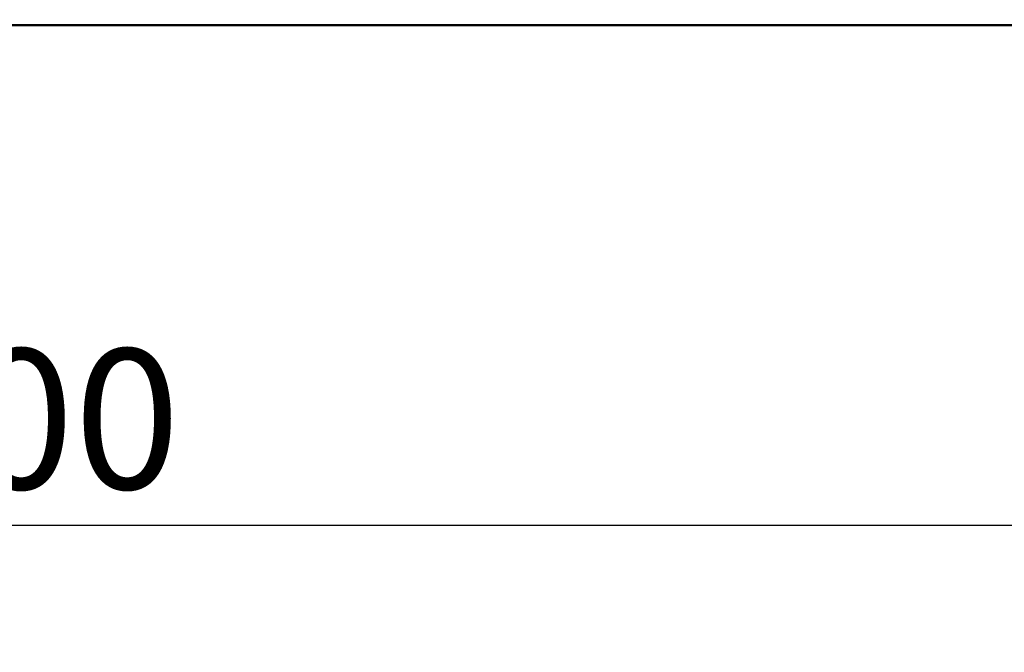
# Model space of a CAD drawing. Units: millimetres. Extents: x -6197 to 24268, y 3159 to 8837.
# Drawn here: x -4685 to -4070, y 6622 to 7017 of the extents above; entities that cross this region are included whole.
import ezdxf

# ---------------------------------------------------------------- set-up
doc = ezdxf.new("R2010")
doc.units = ezdxf.units.MM
doc.header["$LTSCALE"] = 25
doc.layers.add('Dimension (ISO)', color=7, linetype='Continuous', lineweight=25)
doc.layers.add('Visible (ISO)', color=7, linetype='Continuous', lineweight=50)
doc.styles.add('Note Text (ISO)', font='tahoma.ttf')
doc.dimstyles.new('Default (ISO)', dxfattribs={"dimscale": 25, "dimtxt": 3.5, "dimasz": 2.5, "dimexe": 3.175, "dimexo": 0, "dimgap": 0.762, "dimtad": 1, "dimrnd": 1e-08, "dimzin": 0, "dimtxsty": 'Note Text (ISO)', "dimcen": 0.09, "dimdle": 10, "dimclrd": 256, "dimclre": 256, "dimclrt": 256, "dimazin": 0, "dimtfac": 1.001486, "dimtmove": 0, "dimatfit": 3, "dimfxl": 1, "dimtolj": 1, "dimtzin": 0, "dimlwd": -1, "dimlwe": -1, "dimarcsym": 0})

# ---------------------------------------------------------------- blocks, each defined once
blk = doc.blocks.new('*D8')
at = {"layer": 'Defpoints', "color": 0, "transparency": 16777216}
for p in [(-5834.79, 7016.95), (-3534.79, 7016.95), (-3534.79, 6701)]:
    blk.add_point(p, dxfattribs=at)
at = {"layer": 'Dimension (ISO)', "transparency": 16777216}
for p, q in [((-5834.79, 7016.95), (-5834.79, 6621.62)), ((-3534.79, 7016.95), (-3534.79, 6621.62)), ((-5772.29, 6701), (-3597.29, 6701))]:
    blk.add_line(p, q, dxfattribs=at)
for points in [[(-5772.29, 6711.41), (-5772.29, 6690.58), (-5834.79, 6701)], [(-3597.29, 6711.41), (-3597.29, 6690.58), (-3534.79, 6701)]]:
    blk.add_solid(points, dxfattribs=at)
at = {"layer": 'Dimension (ISO)', "transparency": 16777216, "insert": (-4849.54, 6811.19), "char_height": 87.5, "attachment_point": 1, "style": 'Note Text (ISO)'}
blk.add_mtext('\\A1;2300', dxfattribs=at)

msp = doc.modelspace()

# ---------------------------------------------------------------- linework, layer by layer
at = {"layer": 'Visible (ISO)'}
msp.add_line((-5531.38, 7013.45), (-3838.21, 7013.45), dxfattribs=at)

# ---------------------------------------------------------------- dimensions: what is measured, and where the dimension line sits
at = {"layer": 'Dimension (ISO)'}
dim = msp.add_linear_dim(base=(-3534.79, 6701), p1=(-5834.79, 7016.95), p2=(-3534.79, 7016.95), dimstyle='Default (ISO)', override={"dimgap": 0.762, "dimdec": 0, "dimtol": 0, "dimlim": 0, "dimtp": 0, "dimtm": 0, "dimtdec": 2, "dimtofl": 0, "dimatfit": 1}, dxfattribs=at)
dim.commit()
dim.dimension.update_dxf_attribs({"geometry": '*D8', "text_midpoint": (-4723.79, 6701), "dimtype": 160})

doc.saveas('drawing.dxf')
